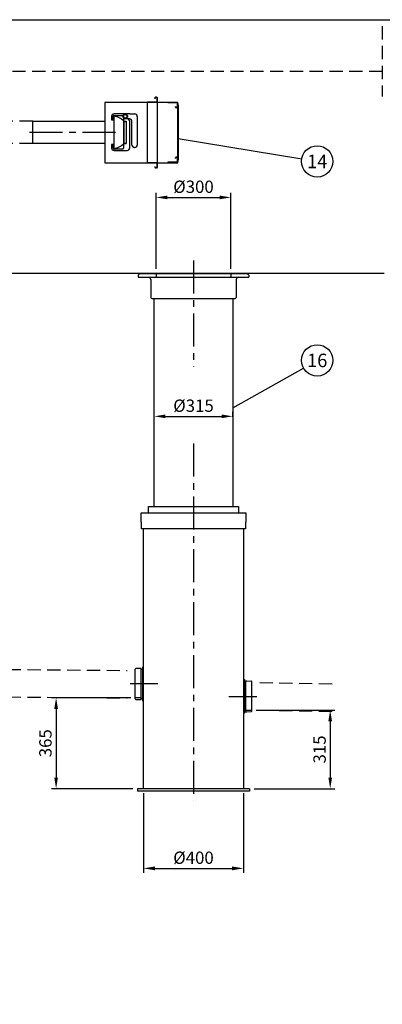
# Model space of a CAD drawing. Units: millimetres. Extents: x 0 to 10502, y -2 to 7425.
# Drawn here: x 5030 to 6485, y 3477 to 7425 of the extents above; entities that cross this region are included whole.
import ezdxf
from ezdxf.enums import TextEntityAlignment as Align

# ---------------------------------------------------------------- set-up
doc = ezdxf.new("R2010")
doc.units = ezdxf.units.MM
doc.header["$LTSCALE"] = 106
doc.header["$MEASUREMENT"] = 0
doc.linetypes.add('CENTER', pattern=[2, 1.25, -0.25, 0.25, -0.25])
doc.linetypes.add('DASHED', pattern=[0.75, 0.5, -0.25])
for name, color, linetype in [('Katko', 6, 'DASHED'), ('Keski', 1, 'CENTER'), ('Mitat', 1, 'Continuous'), ('Teksti', 5, 'Continuous')]:
    doc.layers.add(name, color=color, linetype=linetype)
doc.styles.add('ROMANS', font='romans.shx')

msp = doc.modelspace()

# ---------------------------------------------------------------- linework, layer by layer
for p, q in [((5572.5, 7109.5), (5572.5, 7111.5)), ((5573.5, 7109.5), (5572.5, 7109.5)), ((5573.5, 7111.5), (5573.5, 7109.5)), ((5579.5, 7114.5), (5575.5, 7114.5)), ((5579.5, 7113.5), (5575.5, 7113.5)), ((5581.5, 7094.5), (5581.5, 7111.5)), ((5582.5, 7093.5), (5582.5, 7111.5)), ((5664.5, 7093.5), (5371.5, 7093.5)), ((5371.5, 7093.5), (5371.5, 6851.5)), ((5542.5, 7093.5), (5542.5, 7094.5)), ((5581.5, 7094.5), (5542.5, 7094.5)), ((5582.5, 7093.5), (5542.5, 7093.5)), ((5542.5, 6851.5), (5542.5, 7093.5)), ((5582.5, 6851.5), (5582.5, 7093.5)), ((5624.5, 7091.5), (5624.5, 7092.5)), ((5663.5, 7091.5), (5624.5, 7091.5)), ((5655.5, 7076.5), (5654.5, 7076.5)), ((5654.5, 7076.5), (5654.5, 7074.5)), ((5655.5, 7074.5), (5655.5, 7076.5)), ((5661.5, 7072.5), (5657.5, 7072.5)), ((5661.5, 7071.5), (5657.5, 7071.5)), ((5663.5, 7091.5), (5663.5, 7074.5)), ((5663.5, 7074.5), (5663.5, 7091.5)), ((5664.5, 6851.5), (5664.5, 7093.5)), ((5664.5, 7088.5), (5666.5, 7078.5)), ((5666.5, 7078.5), (5666.5, 6866.5)), ((5398.5, 7037.5), (5398.5, 7023.5)), ((5405.5, 7023.5), (5405.5, 7038.5)), ((5407.5, 7038.5), (5407.5, 6908.5)), ((5471.5, 7047.5), (5408.5, 7047.5)), ((5408.5, 7041.5), (5443.5, 7041.5)), ((5446.5, 7038.5), (5446.5, 6909.5)), ((5470.5, 7027.5), (5446.5, 7027.5)), ((5471.5, 7047.5), (5491.5, 7047.5)), ((5501.5, 7037.5), (5501.5, 6922.5)), ((5082.5, 7018.5), (5371.5, 7018.5)), ((5082.5, 6928.5), (5082.5, 7018.5)), ((5398.5, 7023.5), (5405.5, 7023.5)), ((5447.5, 7018.5), (5447.5, 6928.5)), ((5447.5, 7018.5), (5457.5, 7018.5)), ((5447.5, 7016.5), (5457.5, 7016.5)), ((5457.5, 7018.5), (5457.5, 6928.5)), ((5471.5, 6910.5), (5471.5, 7017.5)), ((5480.5, 6922.5), (5480.5, 7017.5)), ((5372.5, 6928.5), (5082.5, 6928.5)), ((5405.5, 6924.5), (5398.5, 6924.5)), ((5398.5, 6924.5), (5398.5, 6910.5)), ((5405.5, 6909.5), (5405.5, 6924.5)), ((5447.5, 6930.5), (5457.5, 6930.5)), ((5447.5, 6928.5), (5457.5, 6928.5)), ((5491.5, 6912.5), (5490.5, 6912.5)), ((5443.5, 6906.5), (5408.5, 6906.5)), ((5408.5, 6900.5), (5461.5, 6900.5)), ((5654.5, 6868.5), (5654.5, 6870.5)), ((5655.5, 6870.5), (5655.5, 6868.5)), ((5661.5, 6873.5), (5657.5, 6873.5)), ((5661.5, 6872.5), (5657.5, 6872.5)), ((5663.5, 6870.5), (5663.5, 6853.5)), ((5663.5, 6853.5), (5663.5, 6870.5)), ((5371.5, 6851.5), (5664.5, 6851.5)), ((5582.5, 6851.5), (5542.5, 6851.5)), ((5542.5, 6851.5), (5542.5, 6850.5)), ((5581.5, 6850.5), (5542.5, 6850.5)), ((5572.5, 6835.5), (5572.5, 6833.5)), ((5573.5, 6835.5), (5572.5, 6835.5)), ((5573.5, 6833.5), (5573.5, 6835.5)), ((5579.5, 6831.5), (5575.5, 6831.5)), ((5579.5, 6830.5), (5575.5, 6830.5)), ((5581.5, 6833.5), (5581.5, 6850.5)), ((5582.5, 6833.5), (5582.5, 6851.5)), ((5663.5, 6853.5), (5624.5, 6853.5)), ((5624.5, 6853.5), (5624.5, 6852.5)), ((5655.5, 6868.5), (5654.5, 6868.5)), ((5666.5, 6866.5), (5664.5, 6856.5)), ((6492.3, 6407.7), (233, 6407.7)), ((5505.3, 6400.7), (5512.3, 6407.7)), ((5505.3, 6400.7), (5505.3, 6392.7)), ((5512.3, 6407.7), (5942.3, 6407.7)), ((5949.3, 6400.7), (5942.3, 6407.7)), ((5949.3, 6400.7), (5949.3, 6392.7)), ((5505.3, 6392.7), (5949.3, 6392.7)), ((5556, 6382.7), (5556, 6311.7)), ((5898.6, 6382.7), (5898.6, 6311.7)), ((5560, 6307.7), (5894.6, 6307.7)), ((5569.8, 5473.6), (5569.8, 6307.7)), ((5884.8, 6307.7), (5884.8, 5473.6)), ((5546.3, 5447.6), (5547, 5473.6)), ((5547, 5473.6), (5907.6, 5473.6)), ((5907.6, 5473.6), (5908.3, 5447.6)), ((5516.8, 5412.1), (5516.8, 5447.6)), ((5516.8, 5447.6), (5937.8, 5447.6)), ((5519.3, 5408.1), (5516.8, 5412.1)), ((5937.8, 5412.1), (5935.3, 5408.1)), ((5937.8, 5447.6), (5937.8, 5412.1)), ((5519.3, 5383.6), (5519.3, 5408.1)), ((5935.3, 5383.6), (5519.3, 5383.6)), ((5527.3, 4341.6), (5527.3, 5383.6)), ((5927.3, 5383.6), (5927.3, 4341.6)), ((5935.3, 5408.1), (5935.3, 5383.6)), ((5493.8, 4702.4), (5493.8, 4820.7)), ((5513.3, 4824.1), (5496.1, 4823.2)), ((5513.3, 4824.1), (5513.3, 4823.8)), ((5513.3, 4823.8), (5513.8, 4823.8)), ((5516.8, 4824.1), (5513.8, 4824.1)), ((5513.8, 4823.8), (5513.8, 4824.1)), ((5516.8, 4699), (5516.8, 4824.1)), ((5522.8, 4819.8), (5516.8, 4819.8)), ((5527.3, 4829), (5522.8, 4829)), ((5522.8, 4829), (5522.8, 4694.1)), ((5927.3, 4779), (5931.8, 4779)), ((5931.8, 4779), (5931.8, 4644.1)), ((5931.8, 4769.8), (5937.8, 4769.8)), ((5937.8, 4649), (5937.8, 4774.1)), ((5937.8, 4774.1), (5940.8, 4774.1)), ((5940.8, 4773.8), (5940.8, 4774.1)), ((5941.3, 4773.8), (5940.8, 4773.8)), ((5941.3, 4774.1), (5941.3, 4773.8)), ((5941.3, 4774.1), (5958.5, 4773.2)), ((5960.8, 4652.4), (5960.8, 4770.7)), ((5496.1, 4699.9), (5513.3, 4699)), ((5513.3, 4699.3), (5513.3, 4699)), ((5513.8, 4699.3), (5513.3, 4699.3)), ((5513.8, 4699), (5513.8, 4699.3)), ((5513.8, 4699), (5516.8, 4699)), ((5516.8, 4703.4), (5522.8, 4703.4)), ((5522.8, 4694.1), (5527.3, 4694.1)), ((5931.8, 4644.1), (5927.3, 4644.1)), ((5937.8, 4653.4), (5931.8, 4653.4)), ((5940.8, 4649), (5937.8, 4649)), ((5940.8, 4649.3), (5941.3, 4649.3)), ((5940.8, 4649), (5940.8, 4649.3)), ((5958.5, 4649.9), (5941.3, 4649)), ((5941.3, 4649.3), (5941.3, 4649)), ((5952.3, 4341.6), (5502.3, 4341.6)), ((5502.3, 4341.6), (5502.3, 4331.6)), ((5952.3, 4331.6), (5502.3, 4331.6)), ((5952.3, 4341.6), (5952.3, 4331.6))]:
    msp.add_line(p, q)
for radius in [9.22, 7.28]:
    msp.add_circle((5453.5, 7037.5), radius)
for centre, radius, start, end in [((5575.5, 7111.5), 3, 90, 180), ((5575.5, 7111.5), 2, 90, 180), ((5579.5, 7111.5), 3, 0, 90), ((5579.5, 7111.5), 2, 0, 90), ((5657.5, 7074.5), 3, 180, 270), ((5657.5, 7074.5), 2, 180, 270), ((5661.5, 7074.5), 2, 270, 0), ((5661.5, 7074.5), 3, 270, 0), ((5408.5, 7037.5), 10, 90, 180), ((5408.5, 7038.5), 3, 90, 180), ((5397.5, 6968.5), 70.7, 45, 81.8699), ((5443.5, 7038.5), 3, 0, 90), ((5461.5, 7017.5), 10, 0, 90), ((5470.5, 7017.5), 10, 0, 90), ((5491.5, 7037.5), 10, 0, 90), ((5408.5, 6910.5), 10, 180, 270), ((5408.5, 6909.5), 3, 180, 270), ((5397.5, 6978.5), 70.7, 278.1301, 315), ((5443.5, 6909.5), 3, 270, 0), ((5461.5, 6910.5), 10, 270, 0), ((5490.5, 6922.5), 10, 180, 270), ((5491.5, 6922.5), 10, 270, 0), ((5657.5, 6870.5), 3, 90, 180), ((5657.5, 6870.5), 2, 90, 180), ((5661.5, 6870.5), 3, 0, 90), ((5661.5, 6870.5), 2, 0, 90), ((5575.5, 6833.5), 3, 180, 270), ((5575.5, 6833.5), 2, 180, 270), ((5579.5, 6833.5), 3, 270, 0), ((5579.5, 6833.5), 2, 270, 0), ((5546, 6382.7), 10, 0, 90), ((5908.6, 6382.7), 10, 90, 180), ((5560, 6311.7), 4, 180, 270), ((5894.6, 6311.7), 4, 270, 0), ((5496.2, 4820.7), 2.45, 92.9899, 180), ((5958.3, 4770.7), 2.45, 0, 87.0101), ((5496.2, 4702.4), 2.45, 180, 267.0101), ((5958.3, 4652.4), 2.45, 272.9899, 0)]:
    msp.add_arc(centre, radius, start, end)
at = {"layer": 'Katko'}
for p, q in [((6484.8, 7399.2), (6484.8, 7116.4)), ((6484.8, 7217), (4667, 7217)), ((5082.5, 7018.5), (4988.5, 7018.5)), ((5082.5, 6928.5), (4988.5, 6928.5)), ((5577.3, 6407.7), (5577.3, 6392.7)), ((5877.3, 6407.7), (5877.3, 6392.7)), ((4186.9, 4825.7), (5461.8, 4816)), ((6283.5, 4760.7), (5992.8, 4765.7)), ((4186.9, 4715.7), (5461.8, 4706)), ((5516.8, 4706.6), (5493.8, 4706.6)), ((5937.8, 4656.6), (5960.8, 4656.6)), ((6283.5, 4650.7), (5992.8, 4655.7))]:
    msp.add_line(p, q, dxfattribs=at)
at = {"layer": 'Keski'}
for p, q in [((5069.5, 6973.5), (5423.5, 6973.5)), ((5727.3, 6459.4), (5727.3, 6034.4)), ((5727.3, 5725.7), (5727.3, 4294)), ((5584.9, 4761.6), (5473.7, 4761.6)), ((5869.7, 4711.6), (5980.9, 4711.6))]:
    msp.add_line(p, q, dxfattribs=at)
at = {"layer": 'Mitat'}
for p, q in [((5577.3, 6425.7), (5577.3, 6730.4)), ((5622.3, 6712.4), (5832.3, 6712.4)), ((5877.3, 6425.7), (5877.3, 6730.4)), ((5569.8, 5833), (5569.8, 5852.7)), ((5884.8, 5833), (5884.8, 5852.7)), ((5614.8, 5834.7), (5839.8, 5834.7)), ((5475.8, 4706.6), (5158.2, 4706.6)), ((5176.2, 4661.6), (5176.2, 4386.6)), ((5978.8, 4656.6), (6293.8, 4656.6)), ((6275.8, 4611.6), (6275.8, 4386.6)), ((5484.3, 4341.6), (5158.2, 4341.6)), ((5527.3, 4323.6), (5527.3, 4004.4)), ((5927.3, 4323.6), (5927.3, 4004.4)), ((5970.3, 4341.6), (6293.8, 4341.6)), ((5572.3, 4022.4), (5882.3, 4022.4))]:
    msp.add_line(p, q, dxfattribs=at)
for points in [[(5622.3, 6719.9), (5622.3, 6704.9), (5577.3, 6712.4)], [(5832.3, 6719.9), (5832.3, 6704.9), (5877.3, 6712.4)], [(5614.8, 5842.2), (5614.8, 5827.2), (5569.8, 5834.7)], [(5839.8, 5842.2), (5839.8, 5827.2), (5884.8, 5834.7)], [(5168.7, 4661.6), (5183.7, 4661.6), (5176.2, 4706.6)], [(6268.3, 4611.6), (6283.3, 4611.6), (6275.8, 4656.6)], [(5168.7, 4386.6), (5183.7, 4386.6), (5176.2, 4341.6)], [(6268.3, 4386.6), (6283.3, 4386.6), (6275.8, 4341.6)], [(5572.3, 4029.9), (5572.3, 4014.9), (5527.3, 4022.4)], [(5882.3, 4029.9), (5882.3, 4014.9), (5927.3, 4022.4)]]:
    msp.add_solid(points, dxfattribs=at)
at = {"layer": 'Teksti'}
for p, q in [((5666.5, 6948.2), (6161.3, 6866.9)), ((5884.8, 5868.8), (6168.5, 6028))]:
    msp.add_line(p, q, dxfattribs=at)
msp.add_lwpolyline([(0, 0), (0, 7425), (10500, 7425), (10500, 0), (0, 0)], dxfattribs=at)
for centre in [(6223.5, 6856.7), (6223.5, 6058.9)]:
    msp.add_circle(centre, 63, dxfattribs=at)

# ---------------------------------------------------------------- texts
at = {"layer": 'Mitat', "char_height": 49.5, "attachment_point": 5, "style": 'ROMANS'}
for s, insert in [('\\A1;%%C300', (5727.3, 6755.2)), ('\\A1;%%C315', (5727.3, 5877.4)), ('\\A1;%%C400', (5727.3, 4065.1))]:
    msp.add_mtext(s, dxfattribs=dict(at, insert=insert))
at = {"layer": 'Mitat', "char_height": 49.5, "attachment_point": 5, "rotation": 90, "style": 'ROMANS'}
for s, insert in [('\\A1;365', (5133.4, 4524.1)), ('\\A1;315', (6233.1, 4499.1))]:
    msp.add_mtext(s, dxfattribs=dict(at, insert=insert))
at = {"layer": 'Teksti', "style": 'ROMANS'}
for s, p in [('14', (6223.5, 6856.7)), ('16', (6223.5, 6058.9))]:
    msp.add_text(s, height=54, dxfattribs=at).set_placement(p, align=Align.MIDDLE_CENTER)

doc.saveas('drawing.dxf')
